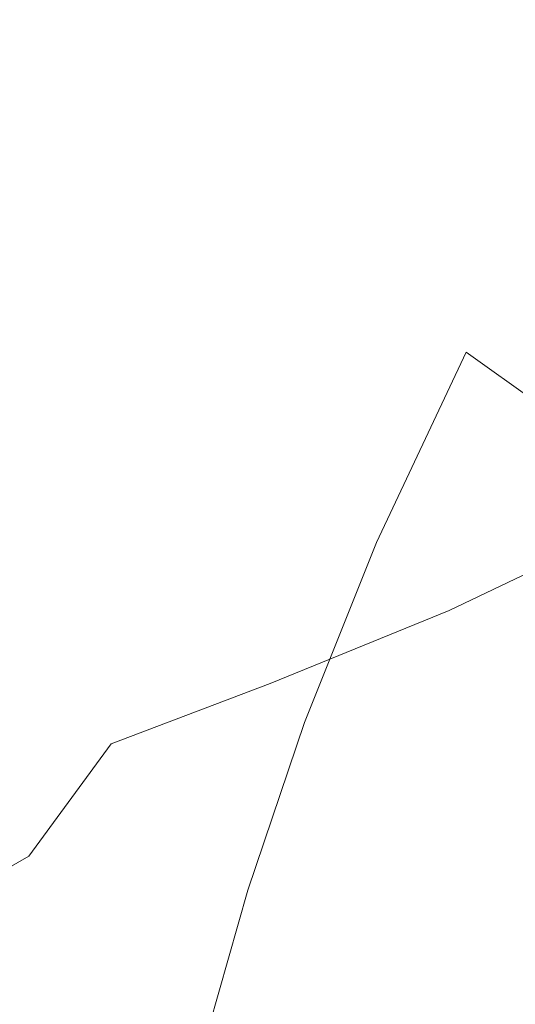
# Model space of a CAD drawing. Extents: x -1 to 1389, y -1389 to 1.
# Drawn here: x 878 to 883, y -929 to -918 of the extents above; entities that cross this region are included whole.
import ezdxf

# ---------------------------------------------------------------- set-up
doc = ezdxf.new("R2010")
doc.units = 0
doc.header["$LTSCALE"] = 500
doc.header["$MEASUREMENT"] = 0
doc.layers.add('EXC-CERAMIKA', color=7, linetype='Continuous')
doc.layers.add('EXC-CHROM', color=7, linetype='Continuous')

msp = doc.modelspace()

# ---------------------------------------------------------------- linework, layer by layer
at = {"layer": 'EXC-CERAMIKA', "lineweight": 0, "invisible_edges": 15}
for points in [[(821.9, -916.9, -252.9), (848.3, -946.8, -131.7), (898.8, -898.8, -131.7), (821.9, -916.9, -252.9)], [(898.8, -898.8, -131.7), (848.3, -946.8, -131.7), (870.7, -970.4, -37.1), (898.8, -898.8, -131.7)], [(870.7, -970.4, -37.1), (921.4, -921.3, -37.1), (898.8, -898.8, -131.7), (870.7, -970.4, -37.1)], [(936.4, -936.4, 23.9), (921.4, -921.3, -37.1), (870.7, -970.4, -37.1), (936.4, -936.4, 23.9)]]:
    msp.add_3dface(points, dxfattribs=at)
at = {"layer": 'EXC-CHROM', "lineweight": 0}
for points, invisible_edges in [([(884.673, -915.304, -44.386), (881.669, -918.631, -44.329), (883.374, -917.94, -42.24), (884.673, -915.304, -44.386)], 15), ([(881.669, -918.631, -44.329), (884.673, -915.304, -44.386), (883.155, -915.927, -46.231), (881.669, -918.631, -44.329)], 15), ([(883.155, -915.927, -46.231), (880.12, -919.1, -46.55), (881.669, -918.631, -44.329), (883.155, -915.927, -46.231)], 15), ([(880.12, -919.1, -46.55), (883.155, -915.927, -46.231), (881.769, -916.359, -48.191), (880.12, -919.1, -46.55)], 15), ([(881.387, -917.028, -95.029), (884.246, -915.997, -97.636), (882.816, -918.4, -95.67), (881.387, -917.028, -95.029)], 15), ([(885.552, -917.164, -98.1), (882.816, -918.4, -95.67), (884.246, -915.997, -97.636), (885.552, -917.164, -98.1)], 15), ([(878.87, -916.093, -54.643), (876.492, -917.884, -56.382), (877.012, -918.635, -53.818), (878.87, -916.093, -54.643)], 15), ([(877.012, -918.635, -53.818), (879.595, -916.462, -52.423), (878.87, -916.093, -54.643), (877.012, -918.635, -53.818)], 15), ([(877.606, -920.093, -89.737), (877.166, -916.392, -91.394), (878.654, -917.871, -92.12), (877.606, -920.093, -89.737)], 15), ([(881.769, -916.359, -48.191), (878.788, -919.293, -48.884), (880.12, -919.1, -46.55), (881.769, -916.359, -48.191)], 15), ([(878.788, -919.293, -48.884), (881.769, -916.359, -48.191), (880.572, -916.545, -50.264), (878.788, -919.293, -48.884)], 15), ([(879.595, -916.462, -52.423), (877.012, -918.635, -53.818), (877.732, -919.156, -51.313), (879.595, -916.462, -52.423)], 15), ([(877.732, -919.156, -51.313), (880.572, -916.545, -50.264), (879.595, -916.462, -52.423), (877.732, -919.156, -51.313)], 15), ([(880.572, -916.545, -50.264), (877.732, -919.156, -51.313), (878.788, -919.293, -48.884), (880.572, -916.545, -50.264)], 15), ([(878.654, -917.871, -92.12), (881.387, -917.028, -95.029), (880.141, -919.351, -92.845), (878.654, -917.871, -92.12)], 15), ([(882.816, -918.4, -95.67), (880.141, -919.351, -92.845), (881.387, -917.028, -95.029), (882.816, -918.4, -95.67)], 15), ([(885.175, -917.079, -40.3), (882.404, -920.107, -40.562), (884.368, -919.168, -38.444), (885.175, -917.079, -40.3)], 15), ([(882.404, -920.107, -40.562), (885.175, -917.079, -40.3), (883.374, -917.94, -42.24), (882.404, -920.107, -40.562)], 15), ([(882.816, -918.4, -95.67), (885.552, -917.164, -98.1), (884.127, -919.557, -96.141), (882.816, -918.4, -95.67)], 15), ([(880.141, -919.351, -92.845), (877.606, -920.093, -89.737), (878.654, -917.871, -92.12), (880.141, -919.351, -92.845)], 15), ([(883.374, -917.94, -42.24), (880.544, -920.863, -42.843), (882.404, -920.107, -40.562), (883.374, -917.94, -42.24)], 15), ([(880.544, -920.863, -42.843), (883.374, -917.94, -42.24), (881.669, -918.631, -44.329), (880.544, -920.863, -42.843)], 15), ([(880.141, -919.351, -92.845), (882.816, -918.4, -95.67), (881.572, -920.72, -93.489), (880.141, -919.351, -92.845)], 15), ([(884.127, -919.557, -96.141), (881.572, -920.72, -93.489), (882.816, -918.4, -95.67), (884.127, -919.557, -96.141)], 15), ([(875.604, -920.72, -53.195), (877.732, -919.156, -51.313), (877.012, -918.635, -53.818), (875.604, -920.72, -53.195)], 15), ([(881.669, -918.631, -44.329), (878.862, -921.368, -45.268), (880.544, -920.863, -42.843), (881.669, -918.631, -44.329)], 15), ([(878.862, -921.368, -45.268), (881.669, -918.631, -44.329), (880.12, -919.1, -46.55), (878.862, -921.368, -45.268)], 15), ([(880.12, -919.1, -46.55), (877.43, -921.556, -47.815), (878.862, -921.368, -45.268), (880.12, -919.1, -46.55)], 15), ([(877.43, -921.556, -47.815), (880.12, -919.1, -46.55), (878.788, -919.293, -48.884), (877.43, -921.556, -47.815)], 15), ([(877.732, -919.156, -51.313), (875.604, -920.72, -53.195), (876.32, -921.362, -50.464), (877.732, -919.156, -51.313)], 15), ([(876.32, -921.362, -50.464), (878.788, -919.293, -48.884), (877.732, -919.156, -51.313), (876.32, -921.362, -50.464)], 15), ([(881.883, -921.612, -39.532), (884.368, -919.168, -38.444), (882.404, -920.107, -40.562), (881.883, -921.612, -39.532)], 15), ([(884.368, -919.168, -38.444), (881.883, -921.612, -39.532), (883.953, -920.622, -37.299), (884.368, -919.168, -38.444)], 15), ([(878.788, -919.293, -48.884), (876.32, -921.362, -50.464), (877.43, -921.556, -47.815), (878.788, -919.293, -48.884)], 15), ([(877.606, -920.093, -89.737), (880.141, -919.351, -92.845), (879.094, -921.573, -90.462), (877.606, -920.093, -89.737)], 15), ([(881.572, -920.72, -93.489), (879.094, -921.573, -90.462), (880.141, -919.351, -92.845), (881.572, -920.72, -93.489)], 15), ([(881.572, -920.72, -93.489), (884.127, -919.557, -96.141), (882.889, -921.867, -93.969), (881.572, -920.72, -93.489)], 15), ([(885.262, -920.391, -96.36), (882.889, -921.867, -93.969), (884.127, -919.557, -96.141), (885.262, -920.391, -96.36)], 15), ([(879.094, -921.573, -90.462), (876.766, -922.196, -87.17), (877.606, -920.093, -89.737), (879.094, -921.573, -90.462)], 15), ([(879.924, -922.409, -41.939), (882.404, -920.107, -40.562), (880.544, -920.863, -42.843), (879.924, -922.409, -41.939)], 15), ([(882.404, -920.107, -40.562), (879.924, -922.409, -41.939), (881.883, -921.612, -39.532), (882.404, -920.107, -40.562)], 15), ([(882.889, -921.867, -93.969), (885.262, -920.391, -96.36), (884.034, -922.682, -94.206), (882.889, -921.867, -93.969)], 13), ([(881.712, -922.62, -38.999), (883.953, -920.622, -37.299), (881.883, -921.612, -39.532), (881.712, -922.62, -38.999)], 15), ([(883.953, -920.622, -37.299), (881.712, -922.62, -38.999), (883.843, -921.599, -36.697), (883.953, -920.622, -37.299)], 15), ([(879.094, -921.573, -90.462), (881.572, -920.72, -93.489), (880.526, -922.939, -91.109), (879.094, -921.573, -90.462)], 15), ([(882.889, -921.867, -93.969), (880.526, -922.939, -91.109), (881.572, -920.72, -93.489), (882.889, -921.867, -93.969)], 15), ([(878.156, -922.938, -44.497), (880.544, -920.863, -42.843), (878.862, -921.368, -45.268), (878.156, -922.938, -44.497)], 15), ([(880.544, -920.863, -42.843), (878.156, -922.938, -44.497), (879.924, -922.409, -41.939), (880.544, -920.863, -42.843)], 15), ([(876.659, -923.124, -47.183), (878.862, -921.368, -45.268), (877.43, -921.556, -47.815), (876.659, -923.124, -47.183)], 15), ([(878.862, -921.368, -45.268), (876.659, -923.124, -47.183), (878.156, -922.938, -44.497), (878.862, -921.368, -45.268)], 15), ([(876.766, -922.196, -87.17), (879.094, -921.573, -90.462), (878.254, -923.676, -87.895), (876.766, -922.196, -87.17)], 15), ([(880.526, -922.939, -91.109), (878.254, -923.676, -87.895), (879.094, -921.573, -90.462), (880.526, -922.939, -91.109)], 15), ([(879.695, -923.442, -41.48), (881.883, -921.612, -39.532), (879.924, -922.409, -41.939), (879.695, -923.442, -41.48)], 15), ([(881.883, -921.612, -39.532), (879.695, -923.442, -41.48), (881.712, -922.62, -38.999), (881.883, -921.612, -39.532)], 15), ([(881.791, -923.294, -38.811), (883.843, -921.599, -36.697), (881.712, -922.62, -38.999), (881.791, -923.294, -38.811)], 15), ([(883.843, -921.599, -36.697), (881.791, -923.294, -38.811), (883.953, -922.258, -36.474), (883.843, -921.599, -36.697)], 15), ([(880.526, -922.939, -91.109), (882.889, -921.867, -93.969), (881.847, -924.077, -91.6), (880.526, -922.939, -91.109)], 15), ([(884.034, -922.682, -94.206), (881.847, -924.077, -91.6), (882.889, -921.867, -93.969), (884.034, -922.682, -94.206)], 9), ([(878.254, -923.676, -87.895), (876.1, -924.094, -84.561), (876.766, -922.196, -87.17), (878.254, -923.676, -87.895)], 15), ([(882.021, -923.801, -38.817), (883.953, -922.258, -36.474), (881.791, -923.294, -38.811), (882.021, -923.801, -38.817)], 15), ([(883.953, -922.258, -36.474), (882.021, -923.801, -38.817), (884.197, -922.757, -36.464), (883.953, -922.258, -36.474)], 15), ([(877.874, -923.996, -44.124), (879.924, -922.409, -41.939), (878.156, -922.938, -44.497), (877.874, -923.996, -44.124)], 15), ([(879.924, -922.409, -41.939), (877.874, -923.996, -44.124), (879.695, -923.442, -41.48), (879.924, -922.409, -41.939)], 15), ([(879.745, -924.129, -41.331), (881.712, -922.62, -38.999), (879.695, -923.442, -41.48), (879.745, -924.129, -41.331)], 15), ([(881.712, -922.62, -38.999), (879.745, -924.129, -41.331), (881.791, -923.294, -38.811), (881.712, -922.62, -38.999)], 15), ([(881.847, -924.077, -91.6), (884.034, -922.682, -94.206), (883, -924.873, -91.856), (881.847, -924.077, -91.6)], 15), ([(884.95, -923.054, -94.116), (883, -924.873, -91.856), (884.034, -922.682, -94.206), (884.95, -923.054, -94.116)], 15), ([(882.302, -924.306, -38.866), (884.197, -922.757, -36.464), (882.021, -923.801, -38.817), (882.302, -924.306, -38.866)], 15), ([(884.197, -922.757, -36.464), (882.302, -924.306, -38.866), (884.49, -923.256, -36.501), (884.197, -922.757, -36.464)], 15), ([(876.331, -924.213, -46.913), (878.156, -922.938, -44.497), (876.659, -923.124, -47.183), (876.331, -924.213, -46.913)], 15), ([(878.156, -922.938, -44.497), (876.331, -924.213, -46.913), (877.874, -923.996, -44.124), (878.156, -922.938, -44.497)], 15), ([(878.254, -923.676, -87.895), (880.526, -922.939, -91.109), (879.687, -925.039, -88.546), (878.254, -923.676, -87.895)], 15), ([(881.847, -924.077, -91.6), (879.687, -925.039, -88.546), (880.526, -922.939, -91.109), (881.847, -924.077, -91.6)], 15), ([(883, -924.873, -91.856), (884.95, -923.054, -94.116), (883.931, -925.214, -91.799), (883, -924.873, -91.856)], 15), ([(882.692, -924.869, -38.985), (884.49, -923.256, -36.501), (882.302, -924.306, -38.866), (882.692, -924.869, -38.985)], 15), ([(884.49, -923.256, -36.501), (882.692, -924.869, -38.985), (884.889, -923.816, -36.612), (884.49, -923.256, -36.501)], 9), ([(879.962, -924.642, -41.355), (881.791, -923.294, -38.811), (879.745, -924.129, -41.331), (879.962, -924.642, -41.355)], 15), ([(881.791, -923.294, -38.811), (879.962, -924.642, -41.355), (882.021, -923.801, -38.817), (881.791, -923.294, -38.811)], 15), ([(877.89, -924.724, -44.037), (879.695, -923.442, -41.48), (877.874, -923.996, -44.124), (877.89, -924.724, -44.037)], 15), ([(879.695, -923.442, -41.48), (877.89, -924.724, -44.037), (879.745, -924.129, -41.331), (879.695, -923.442, -41.48)], 15), ([(876.1, -924.094, -84.561), (878.254, -923.676, -87.895), (877.58, -925.57, -85.271), (876.1, -924.094, -84.561)], 15), ([(879.687, -925.039, -88.546), (877.58, -925.57, -85.271), (878.254, -923.676, -87.895), (879.687, -925.039, -88.546)], 15), ([(880.231, -925.151, -41.417), (882.021, -923.801, -38.817), (879.962, -924.642, -41.355), (880.231, -925.151, -41.417)], 15), ([(882.021, -923.801, -38.817), (880.231, -925.151, -41.417), (882.302, -924.306, -38.866), (882.021, -923.801, -38.817)], 15), ([(883.248, -925.554, -39.202), (884.889, -923.816, -36.612), (882.692, -924.869, -38.985), (883.248, -925.554, -39.202)], 15), ([(884.889, -923.816, -36.612), (883.248, -925.554, -39.202), (885.453, -924.498, -36.823), (884.889, -923.816, -36.612)], 15), ([(877.874, -923.996, -44.124), (876.299, -925.039, -46.929), (877.89, -924.724, -44.037), (877.874, -923.996, -44.124)], 15), ([(876.299, -925.039, -46.929), (877.874, -923.996, -44.124), (876.331, -924.213, -46.913), (876.299, -925.039, -46.929)], 15), ([(878.092, -925.281, -44.082), (879.745, -924.129, -41.331), (877.89, -924.724, -44.037), (878.092, -925.281, -44.082)], 15), ([(879.745, -924.129, -41.331), (878.092, -925.281, -44.082), (879.962, -924.642, -41.355), (879.745, -924.129, -41.331)], 15), ([(879.687, -925.039, -88.546), (881.847, -924.077, -91.6), (881.011, -926.168, -89.047), (879.687, -925.039, -88.546)], 15), ([(883, -924.873, -91.856), (881.011, -926.168, -89.047), (881.847, -924.077, -91.6), (883, -924.873, -91.856)], 13), ([(880.612, -925.717, -41.544), (882.302, -924.306, -38.866), (880.231, -925.151, -41.417), (880.612, -925.717, -41.544)], 15), ([(882.302, -924.306, -38.866), (880.612, -925.717, -41.544), (882.692, -924.869, -38.985), (882.302, -924.306, -38.866)], 13), ([(884.03, -926.421, -39.545), (885.453, -924.498, -36.823), (883.248, -925.554, -39.202), (884.03, -926.421, -39.545)], 15), ([(876.485, -925.719, -46.999), (877.89, -924.724, -44.037), (876.299, -925.039, -46.929), (876.485, -925.719, -46.999)], 15), ([(877.89, -924.724, -44.037), (876.485, -925.719, -46.999), (878.092, -925.281, -44.082), (877.89, -924.724, -44.037)], 15), ([(878.37, -925.827, -44.107), (879.962, -924.642, -41.355), (878.092, -925.281, -44.082), (878.37, -925.827, -44.107)], 15), ([(879.962, -924.642, -41.355), (878.37, -925.827, -44.107), (880.231, -925.151, -41.417), (879.962, -924.642, -41.355)], 15), ([(881.161, -926.403, -41.765), (882.692, -924.869, -38.985), (880.612, -925.717, -41.544), (881.161, -926.403, -41.765)], 15), ([(881.011, -926.168, -89.047), (883, -924.873, -91.856), (882.172, -926.947, -89.325), (881.011, -926.168, -89.047)], 15), ([(882.692, -924.869, -38.985), (881.161, -926.403, -41.765), (883.248, -925.554, -39.202), (882.692, -924.869, -38.985)], 15), ([(883.931, -925.214, -91.799), (882.172, -926.947, -89.325), (883, -924.873, -91.856), (883.931, -925.214, -91.799)], 15), ([(877.58, -925.57, -85.271), (879.687, -925.039, -88.546), (879.015, -926.947, -85.898), (877.58, -925.57, -85.271)], 15), ([(881.011, -926.168, -89.047), (879.015, -926.947, -85.898), (879.687, -925.039, -88.546), (881.011, -926.168, -89.047)], 15), ([(878.763, -926.416, -44.185), (880.231, -925.151, -41.417), (878.37, -925.827, -44.107), (878.763, -926.416, -44.185)], 15), ([(880.231, -925.151, -41.417), (878.763, -926.416, -44.185), (880.612, -925.717, -41.544), (880.231, -925.151, -41.417)], 13), ([(884.808, -925.149, -91.407), (883.114, -927.259, -89.303), (883.931, -925.214, -91.799), (884.808, -925.149, -91.407)], 15), ([(883.114, -927.259, -89.303), (884.808, -925.149, -91.407), (884.009, -927.148, -88.969), (883.114, -927.259, -89.303)], 15), ([(876.81, -926.369, -46.891), (878.092, -925.281, -44.082), (876.485, -925.719, -46.999), (876.81, -926.369, -46.891)], 15), ([(878.092, -925.281, -44.082), (876.81, -926.369, -46.891), (878.37, -925.827, -44.107), (878.092, -925.281, -44.082)], 15), ([(882.172, -926.947, -89.325), (883.931, -925.214, -91.799), (883.114, -927.259, -89.303), (882.172, -926.947, -89.325)], 15), ([(879.015, -926.947, -85.898), (877.033, -927.165, -82.712), (877.58, -925.57, -85.271), (879.015, -926.947, -85.898)], 15), ([(881.938, -927.271, -42.11), (883.248, -925.554, -39.202), (881.161, -926.403, -41.765), (881.938, -927.271, -42.11)], 15), ([(883.248, -925.554, -39.202), (881.938, -927.271, -42.11), (884.03, -926.421, -39.545), (883.248, -925.554, -39.202)], 15), ([(879.309, -927.106, -44.386), (880.612, -925.717, -41.544), (878.763, -926.416, -44.185), (879.309, -927.106, -44.386)], 15), ([(880.612, -925.717, -41.544), (879.309, -927.106, -44.386), (881.161, -926.403, -41.765), (880.612, -925.717, -41.544)], 15), ([(877.257, -927.026, -46.805), (878.37, -925.827, -44.107), (876.81, -926.369, -46.891), (877.257, -927.026, -46.805)], 15), ([(878.37, -925.827, -44.107), (877.257, -927.026, -46.805), (878.763, -926.416, -44.185), (878.37, -925.827, -44.107)], 15), ([(879.015, -926.947, -85.898), (881.011, -926.168, -89.047), (880.352, -928.119, -86.358), (879.015, -926.947, -85.898)], 15), ([(882.172, -926.947, -89.325), (880.352, -928.119, -86.358), (881.011, -926.168, -89.047), (882.172, -926.947, -89.325)], 13), ([(877.806, -927.724, -46.937), (878.763, -926.416, -44.185), (877.257, -927.026, -46.805), (877.806, -927.724, -46.937)], 15), ([(878.763, -926.416, -44.185), (877.806, -927.724, -46.937), (879.309, -927.106, -44.386), (878.763, -926.416, -44.185)], 14), ([(880.072, -927.964, -44.723), (881.161, -926.403, -41.765), (879.309, -927.106, -44.386), (880.072, -927.964, -44.723)], 15), ([(881.161, -926.403, -41.765), (880.072, -927.964, -44.723), (881.938, -927.271, -42.11), (881.161, -926.403, -41.765)], 15), ([(882.999, -928.384, -42.608), (884.03, -926.421, -39.545), (881.938, -927.271, -42.11), (882.999, -928.384, -42.608)], 15), ([(884.03, -926.421, -39.545), (882.999, -928.384, -42.608), (885.094, -927.534, -40.04), (884.03, -926.421, -39.545)], 15), ([(883.41, -929.027, -86.371), (885.029, -926.655, -88.306), (884.453, -928.461, -85.804), (883.41, -929.027, -86.371)], 15), ([(885.029, -926.655, -88.306), (883.41, -929.027, -86.371), (884.009, -927.148, -88.969), (885.029, -926.655, -88.306)], 15), ([(877.257, -927.026, -46.805), (876.769, -928.318, -49.291), (877.806, -927.724, -46.937), (877.257, -927.026, -46.805)], 15), ([(877.033, -927.165, -82.712), (879.015, -926.947, -85.898), (878.469, -928.589, -83.263), (877.033, -927.165, -82.712)], 15), ([(880.352, -928.119, -86.358), (878.469, -928.589, -83.263), (879.015, -926.947, -85.898), (880.352, -928.119, -86.358)], 15), ([(880.352, -928.119, -86.358), (882.172, -926.947, -89.325), (881.532, -928.927, -86.614), (880.352, -928.119, -86.358)], 15), ([(883.114, -927.259, -89.303), (881.532, -928.927, -86.614), (882.172, -926.947, -89.325), (883.114, -927.259, -89.303)], 15), ([(878.54, -928.554, -47.244), (879.309, -927.106, -44.386), (877.806, -927.724, -46.937), (878.54, -928.554, -47.244)], 15), ([(879.309, -927.106, -44.386), (878.54, -928.554, -47.244), (880.072, -927.964, -44.723), (879.309, -927.106, -44.386)], 15), ([(884.009, -927.148, -88.969), (882.494, -929.206, -86.629), (883.114, -927.259, -89.303), (884.009, -927.148, -88.969)], 15), ([(882.494, -929.206, -86.629), (884.009, -927.148, -88.969), (883.41, -929.027, -86.371), (882.494, -929.206, -86.629)], 15), ([(878.469, -928.589, -83.263), (876.57, -928.37, -80.345), (877.033, -927.165, -82.712), (878.469, -928.589, -83.263)], 15), ([(881.532, -928.927, -86.614), (883.114, -927.259, -89.303), (882.494, -929.206, -86.629), (881.532, -928.927, -86.614)], 15), ([(881.117, -929.062, -45.205), (881.938, -927.271, -42.11), (880.072, -927.964, -44.723), (881.117, -929.062, -45.205)], 15), ([(881.938, -927.271, -42.11), (881.117, -929.062, -45.205), (882.999, -928.384, -42.608), (881.938, -927.271, -42.11)], 15), ([(884.273, -929.68, -43.219), (885.094, -927.534, -40.04), (882.999, -928.384, -42.608), (884.273, -929.68, -43.219)], 15), ([(877.451, -929.092, -49.537), (877.806, -927.724, -46.937), (876.769, -928.318, -49.291), (877.451, -929.092, -49.537)], 9), ([(877.806, -927.724, -46.937), (877.451, -929.092, -49.537), (878.54, -928.554, -47.244), (877.806, -927.724, -46.937)], 15), ([(879.544, -929.607, -47.679), (880.072, -927.964, -44.723), (878.54, -928.554, -47.244), (879.544, -929.607, -47.679)], 15), ([(880.072, -927.964, -44.723), (879.544, -929.607, -47.679), (881.117, -929.062, -45.205), (880.072, -927.964, -44.723)], 15), ([(878.469, -928.589, -83.263), (880.352, -928.119, -86.358), (879.84, -929.91, -83.576), (878.469, -928.589, -83.263)], 15), ([(881.532, -928.927, -86.614), (879.84, -929.91, -83.576), (880.352, -928.119, -86.358), (881.532, -928.927, -86.614)], 13), ([(877.522, -930.568, -78.582), (876.57, -928.37, -80.345), (877.991, -929.839, -80.778), (877.522, -930.568, -78.582)], 15), ([(876.57, -928.37, -80.345), (878.469, -928.589, -83.263), (877.991, -929.839, -80.778), (876.57, -928.37, -80.345)], 15), ([(882.373, -930.341, -45.804), (882.999, -928.384, -42.608), (881.117, -929.062, -45.205), (882.373, -930.341, -45.804)], 15), ([(882.999, -928.384, -42.608), (882.373, -930.341, -45.804), (884.273, -929.68, -43.219), (882.999, -928.384, -42.608)], 15), ([(883.011, -930.781, -83.629), (884.453, -928.461, -85.804), (884.075, -930.131, -83.173), (883.011, -930.781, -83.629)], 15), ([(884.453, -928.461, -85.804), (883.011, -930.781, -83.629), (883.41, -929.027, -86.371), (884.453, -928.461, -85.804)], 15), ([(878.373, -930.055, -49.877), (878.54, -928.554, -47.244), (877.451, -929.092, -49.537), (878.373, -930.055, -49.877)], 15), ([(879.84, -929.91, -83.576), (877.991, -929.839, -80.778), (878.469, -928.589, -83.263), (879.84, -929.91, -83.576)], 15), ([(878.54, -928.554, -47.244), (878.373, -930.055, -49.877), (879.544, -929.607, -47.679), (878.54, -928.554, -47.244)], 15), ([(879.84, -929.91, -83.576), (881.532, -928.927, -86.614), (881.066, -930.834, -83.724), (879.84, -929.91, -83.576)], 15), ([(882.494, -929.206, -86.629), (881.066, -930.834, -83.724), (881.532, -928.927, -86.614), (882.494, -929.206, -86.629)], 15), ([(876.912, -929.63, -51.463), (878.373, -930.055, -49.877), (877.451, -929.092, -49.537), (876.912, -929.63, -51.463)], 11), ([(880.748, -930.832, -48.239), (881.117, -929.062, -45.205), (879.544, -929.607, -47.679), (880.748, -930.832, -48.239)], 15), ([(881.117, -929.062, -45.205), (880.748, -930.832, -48.239), (882.373, -930.341, -45.804), (881.117, -929.062, -45.205)], 15), ([(883.41, -929.027, -86.371), (882.065, -931.07, -83.777), (882.494, -929.206, -86.629), (883.41, -929.027, -86.371)], 15), ([(882.065, -931.07, -83.777), (883.41, -929.027, -86.371), (883.011, -930.781, -83.629), (882.065, -931.07, -83.777)], 15), ([(881.066, -930.834, -83.724), (882.494, -929.206, -86.629), (882.065, -931.07, -83.777), (881.066, -930.834, -83.724)], 15)]:
    msp.add_3dface(points, dxfattribs=dict(at, invisible_edges=invisible_edges))

doc.saveas('drawing.dxf')
